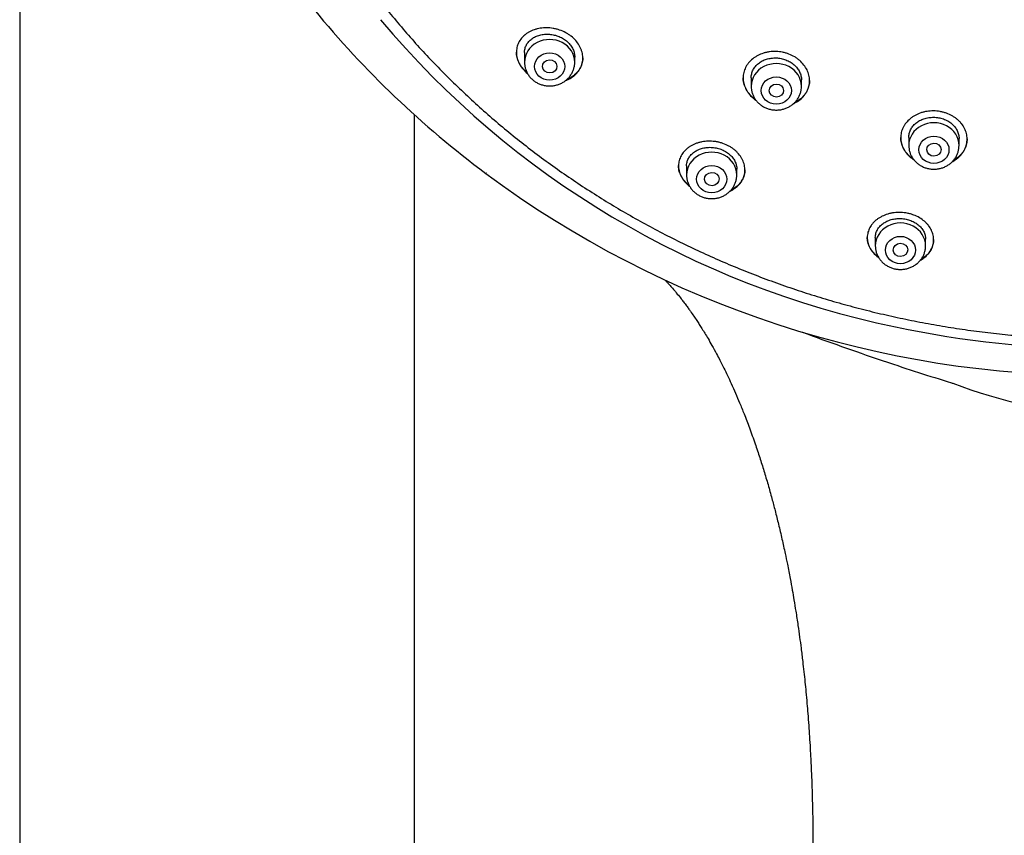
# Model space of a CAD drawing. Units: millimetres. Extents: x -18 to 480, y -35 to 1019.
# Drawn here: x 106 to 161, y 762 to 808 of the extents above; entities that cross this region are included whole.
import ezdxf

# ---------------------------------------------------------------- set-up
doc = ezdxf.new("R2010")
doc.units = ezdxf.units.MM
doc.layers.add('Default', color=7, linetype='Continuous')
doc.layers.add('DV1_Default', color=7, linetype='Continuous')

# ---------------------------------------------------------------- blocks, each defined once
blk = doc.blocks.new('SE')
at = {"layer": 'DV1_Default', "color": 7}
for p, q in [((106.274, 975.211), (106.274, 676.879)), ((134.394, 805.875), (134.394, 805.332)), ((137.194, 805.332), (137.194, 805.629)), ((147.024, 804.469), (147.024, 803.99)), ((149.824, 803.99), (149.824, 804.348)), ((128.274, 676.879), (128.274, 802.397)), ((155.803, 801.141), (155.803, 800.694)), ((158.603, 800.694), (158.603, 801.082)), ((143.424, 799.558), (143.424, 799.053)), ((146.224, 799.053), (146.224, 799.383)), ((132.231, 799.139), (132.234, 799.137)), ((153.939, 795.563), (153.939, 795.105)), ((156.739, 795.105), (156.739, 795.478))]:
    blk.add_line(p, q, dxfattribs=at)
for centre, radius, start, end in [((165.123, 843.161), 54.951, 219.4183, 233.2393), ((165.294, 840.358), 50.81, 219.9891, 258.381), ((166.313, 845.076), 57.2, 233.4307, 270.3111), ((166.036, 844.108), 56.212, 233.0699, 233.0912), ((166.619, 844.626), 55.259, 257.9274, 270.0052), ((199.936, 924.325), 143.077, 249.51943, 251.38249), ((188.63, 890.227), 107.155, 251.29079, 251.42666), ((202.776, 931.909), 151.171, 251.37652, 252.84263), ((161.761, 798.959), 12.039, 252.6991, 253.047), ((168.652, 814.874), 29.336, 249.233, 266.0359)]:
    blk.add_arc(centre, radius, start, end, dxfattribs=at)
for centre in [(135.794, 805.332), (148.424, 803.99), (157.203, 800.694), (144.824, 799.053), (155.339, 795.105)]:
    blk.add_ellipse(centre, major_axis=(1.4, 0), ratio=0.906308, start_param=0, end_param=3.141598, dxfattribs=at)
for centre, major_axis, ratio in [((135.794, 805.096), (-0.84, 0), 0.906308), ((135.799, 805.101), (0.405, 0.018), 0.905952), ((148.424, 803.753), (0.84, 0), 0.906308), ((148.426, 803.756), (0.4, 0.008), 0.908172), ((157.203, 800.457), (-0.84, 0), 0.906308), ((157.204, 800.461), (0.4, 0.004), 0.909628), ((144.824, 798.816), (-0.84, 0), 0.906308), ((144.828, 798.822), (0.405, 0.016), 0.910018), ((155.339, 794.868), (0.84, 0), 0.906308), ((155.341, 794.875), (0.404, 0.01), 0.913134)]:
    blk.add_ellipse(centre, major_axis=major_axis, ratio=ratio, dxfattribs=at)
for points, knots in [([(117.272, 832.932), (117.289, 832.535), (117.329, 831.848), (117.426, 830.677), (117.556, 829.538), (117.72, 828.374), (117.917, 827.229), (118.147, 826.081), (118.41, 824.943), (118.705, 823.809), (119.033, 822.684), (119.392, 821.566), (119.784, 820.458), (120.207, 819.358), (120.662, 818.27), (121.147, 817.192), (121.664, 816.126), (122.21, 815.073), (122.787, 814.033), (123.393, 813.007), (124.029, 811.995), (124.693, 810.999), (125.386, 810.019), (126.106, 809.056), (126.854, 808.109), (127.629, 807.181), (128.43, 806.271), (129.257, 805.381), (130.109, 804.51), (130.986, 803.66), (131.887, 802.83), (132.811, 802.022), (133.758, 801.236), (134.728, 800.473), (135.719, 799.733), (136.73, 799.016), (137.762, 798.324), (138.814, 797.656), (139.884, 797.013), (140.973, 796.396), (142.078, 795.804), (143.201, 795.239), (144.339, 794.7), (145.492, 794.188), (146.659, 793.704), (147.84, 793.247), (149.034, 792.818), (150.239, 792.418), (151.456, 792.046), (152.683, 791.703), (153.919, 791.389), (155.164, 791.104), (156.416, 790.849), (157.676, 790.623), (158.941, 790.427), (160.212, 790.261), (161.487, 790.125), (162.765, 790.019), (164.047, 789.943), (165.329, 789.897), (166.613, 789.882), (167.897, 789.897), (169.18, 789.942), (170.461, 790.017), (171.739, 790.123), (173.014, 790.258), (174.285, 790.424), (175.551, 790.62), (176.81, 790.845), (178.063, 791.1), (179.308, 791.384), (180.544, 791.698), (181.771, 792.04), (182.988, 792.412), (184.194, 792.811), (185.388, 793.24), (186.569, 793.696), (187.736, 794.18), (188.89, 794.691), (190.028, 795.229), (191.151, 795.794), (192.257, 796.385), (193.345, 797.002), (194.416, 797.645), (195.468, 798.312), (196.5, 799.005), (197.512, 799.721), (198.504, 800.46), (199.473, 801.223), (200.421, 802.009), (201.346, 802.816), (202.247, 803.646), (203.124, 804.496), (203.977, 805.366), (204.804, 806.256), (205.606, 807.166), (206.381, 808.094), (207.129, 809.04), (207.85, 810.003), (208.543, 810.983), (209.208, 811.979), (209.844, 812.99), (210.451, 814.016), (211.028, 815.056), (211.575, 816.109), (212.092, 817.174), (212.578, 818.252), (213.033, 819.34), (213.457, 820.439), (213.849, 821.547), (214.21, 822.665), (214.538, 823.79), (214.833, 824.924), (215.097, 826.061), (215.327, 827.209), (215.524, 828.354), (215.689, 829.519), (215.82, 830.658), (215.918, 831.837), (215.958, 832.53), (215.976, 832.935)], [0, 0, 0, 0, 0.007889, 0.016368, 0.024847, 0.033326, 0.041805, 0.050284, 0.058763, 0.067243, 0.075722, 0.084202, 0.092682, 0.101162, 0.109642, 0.118123, 0.126604, 0.135085, 0.143566, 0.152047, 0.160529, 0.169011, 0.177493, 0.185975, 0.194457, 0.20294, 0.211423, 0.219906, 0.228389, 0.236873, 0.245356, 0.25384, 0.262324, 0.270808, 0.279293, 0.287777, 0.296262, 0.304747, 0.313231, 0.321716, 0.330202, 0.338687, 0.347172, 0.355657, 0.364143, 0.372628, 0.381114, 0.3896, 0.398085, 0.406571, 0.415057, 0.423543, 0.432029, 0.440515, 0.449001, 0.457487, 0.465973, 0.474459, 0.482945, 0.491431, 0.499917, 0.508403, 0.516889, 0.525375, 0.533861, 0.542347, 0.550834, 0.55932, 0.567805, 0.576291, 0.584777, 0.593263, 0.601749, 0.610235, 0.61872, 0.627206, 0.635692, 0.644177, 0.652663, 0.661148, 0.669633, 0.678118, 0.686603, 0.695088, 0.703573, 0.712058, 0.720542, 0.729026, 0.737511, 0.745995, 0.754479, 0.762962, 0.771446, 0.779929, 0.788412, 0.796895, 0.805378, 0.81386, 0.822343, 0.830825, 0.839307, 0.847788, 0.85627, 0.864751, 0.873232, 0.881713, 0.890193, 0.898674, 0.907154, 0.915634, 0.924114, 0.932593, 0.941073, 0.949552, 0.958031, 0.96651, 0.974989, 0.983468, 0.991947, 1, 1, 1, 1]), ([(137.197, 804.614), (137.275, 804.682), (137.343, 804.756), (137.431, 804.875), (137.458, 804.916), (137.507, 805.002), (137.529, 805.046), (137.586, 805.182), (137.613, 805.276), (137.636, 805.421), (137.641, 805.471), (137.645, 805.571), (137.644, 805.621), (137.632, 805.772), (137.612, 805.872), (137.563, 806.023), (137.544, 806.073), (137.5, 806.172), (137.475, 806.22), (137.393, 806.363), (137.327, 806.454), (137.174, 806.628), (137.088, 806.709), (136.947, 806.819), (136.899, 806.854), (136.797, 806.92), (136.744, 806.952), (136.582, 807.039), (136.469, 807.088), (136.293, 807.148), (136.233, 807.166), (136.113, 807.196), (135.993, 807.222), (135.872, 807.237), (135.751, 807.248), (135.69, 807.251), (135.508, 807.253), (135.39, 807.244), (135.218, 807.217), (135.161, 807.206), (135.049, 807.178), (134.994, 807.162), (134.836, 807.108), (134.736, 807.064), (134.597, 806.985), (134.552, 806.956), (134.466, 806.896), (134.425, 806.864), (134.31, 806.764), (134.242, 806.691), (134.154, 806.571), (134.127, 806.53), (134.079, 806.445), (134.058, 806.402), (134.001, 806.269), (133.975, 806.176), (133.944, 805.983), (133.94, 805.886), (133.952, 805.738), (133.959, 805.688), (133.98, 805.589), (133.993, 805.538), (134.041, 805.389), (134.085, 805.293), (134.167, 805.151), (134.197, 805.105), (134.263, 805.013), (134.299, 804.968), (134.403, 804.851), (134.476, 804.78), (134.557, 804.714)], [0, 0, 0, 0, 0.041892, 0.041892, 0.062838, 0.062838, 0.083784, 0.083784, 0.125676, 0.125676, 0.146622, 0.146622, 0.167568, 0.167568, 0.20946, 0.20946, 0.230406, 0.230406, 0.251352, 0.251352, 0.293244, 0.293244, 0.335136, 0.335136, 0.356082, 0.356082, 0.377028, 0.377028, 0.41892, 0.41892, 0.439866, 0.439866, 0.460812, 0.481758, 0.481758, 0.502704, 0.502704, 0.544596, 0.544596, 0.565542, 0.565542, 0.586488, 0.586488, 0.62838, 0.62838, 0.649326, 0.649326, 0.670272, 0.670272, 0.712164, 0.712164, 0.73311, 0.73311, 0.754056, 0.754056, 0.795948, 0.795948, 0.83784, 0.83784, 0.858786, 0.858786, 0.879732, 0.879732, 0.921624, 0.921624, 0.94257, 0.94257, 0.963516, 0.963516, 1, 1, 1, 1]), ([(134.394, 805.869), (134.394, 805.929), (134.4, 805.988), (134.419, 806.082), (134.428, 806.118), (134.451, 806.187), (134.464, 806.222), (134.511, 806.322), (134.55, 806.384), (134.62, 806.472), (134.645, 806.501), (134.699, 806.555), (134.728, 806.581), (134.818, 806.655), (134.884, 806.698), (134.993, 806.755), (135.031, 806.773), (135.108, 806.805), (135.147, 806.819), (135.269, 806.856), (135.354, 806.875), (135.486, 806.892), (135.531, 806.896), (135.621, 806.9), (135.712, 806.9), (135.803, 806.893), (135.895, 806.883), (135.941, 806.876), (136.079, 806.848), (136.169, 806.823), (136.299, 806.775), (136.343, 806.757), (136.427, 806.717), (136.469, 806.696), (136.589, 806.627), (136.664, 806.575), (136.768, 806.489), (136.802, 806.458), (136.865, 806.396), (136.924, 806.331), (136.975, 806.263), (137.023, 806.193), (137.045, 806.157), (137.104, 806.047), (137.134, 805.972), (137.166, 805.859), (137.175, 805.821), (137.187, 805.744), (137.191, 805.705), (137.194, 805.653), (137.194, 805.639), (137.194, 805.625)], [0, 0, 0, 0, 0.050539, 0.050539, 0.081795, 0.081795, 0.113051, 0.113051, 0.175564, 0.175564, 0.20682, 0.20682, 0.238076, 0.238076, 0.300588, 0.300588, 0.331845, 0.331845, 0.363101, 0.363101, 0.425613, 0.425613, 0.45687, 0.45687, 0.488126, 0.519382, 0.519382, 0.550638, 0.550638, 0.613151, 0.613151, 0.644407, 0.644407, 0.675663, 0.675663, 0.738175, 0.738175, 0.769432, 0.769432, 0.800688, 0.831944, 0.831944, 0.8632, 0.8632, 0.925713, 0.925713, 0.956969, 0.956969, 0.988225, 0.988225, 1, 1, 1, 1]), ([(134.535, 804.754), (134.507, 804.778), (134.481, 804.802), (134.412, 804.867), (134.371, 804.909), (134.257, 805.039), (134.192, 805.13), (134.11, 805.272), (134.085, 805.32), (134.041, 805.418), (134.023, 805.467), (133.975, 805.615), (133.956, 805.715), (133.946, 805.844), (133.944, 805.873), (133.944, 805.902)], [0, 0, 0, 0, 0.074447, 0.074447, 0.196427, 0.196427, 0.440386, 0.440386, 0.562366, 0.562366, 0.684345, 0.684345, 0.928304, 0.928304, 1, 1, 1, 1]), ([(149.739, 803.244), (149.825, 803.312), (149.9, 803.386), (149.999, 803.507), (150.029, 803.549), (150.086, 803.635), (150.112, 803.68), (150.18, 803.816), (150.215, 803.911), (150.25, 804.056), (150.259, 804.106), (150.271, 804.206), (150.274, 804.257), (150.274, 804.408), (150.262, 804.508), (150.227, 804.658), (150.213, 804.709), (150.177, 804.808), (150.157, 804.856), (150.088, 804.999), (150.031, 805.091), (149.895, 805.267), (149.817, 805.349), (149.689, 805.462), (149.643, 805.498), (149.549, 805.567), (149.499, 805.6), (149.346, 805.691), (149.238, 805.743), (149.069, 805.808), (149.011, 805.827), (148.893, 805.862), (148.834, 805.876), (148.655, 805.912), (148.534, 805.926), (148.35, 805.933), (148.289, 805.932), (148.168, 805.926), (148.049, 805.916), (147.932, 805.895), (147.816, 805.869), (147.758, 805.854), (147.591, 805.802), (147.486, 805.758), (147.336, 805.679), (147.288, 805.651), (147.195, 805.59), (147.15, 805.558), (147.024, 805.456), (146.949, 805.382), (146.849, 805.26), (146.818, 805.218), (146.761, 805.132), (146.736, 805.088), (146.668, 804.952), (146.633, 804.858), (146.586, 804.662), (146.574, 804.562), (146.574, 804.413), (146.577, 804.362), (146.588, 804.261), (146.597, 804.211), (146.632, 804.06), (146.667, 803.963), (146.736, 803.82), (146.762, 803.773), (146.82, 803.68), (146.851, 803.635), (146.952, 803.505), (147.029, 803.423), (147.159, 803.31), (147.205, 803.273), (147.266, 803.229), (147.279, 803.219), (147.293, 803.21)], [0, 0, 0, 0, 0.040576, 0.040576, 0.060864, 0.060864, 0.081153, 0.081153, 0.121729, 0.121729, 0.142017, 0.142017, 0.162305, 0.162305, 0.202882, 0.202882, 0.22317, 0.22317, 0.243458, 0.243458, 0.284034, 0.284034, 0.32461, 0.32461, 0.344899, 0.344899, 0.365187, 0.365187, 0.405763, 0.405763, 0.426051, 0.426051, 0.446339, 0.446339, 0.486916, 0.486916, 0.507204, 0.507204, 0.527492, 0.54778, 0.54778, 0.568068, 0.568068, 0.608645, 0.608645, 0.628933, 0.628933, 0.649221, 0.649221, 0.689797, 0.689797, 0.710085, 0.710085, 0.730374, 0.730374, 0.77095, 0.77095, 0.811526, 0.811526, 0.831814, 0.831814, 0.852103, 0.852103, 0.892679, 0.892679, 0.912967, 0.912967, 0.933255, 0.933255, 0.973831, 0.973831, 0.99412, 0.99412, 1, 1, 1, 1]), ([(134.394, 805.332), (134.394, 805.265), (134.403, 805.152), (134.444, 804.962), (134.513, 804.788), (134.609, 804.62), (134.728, 804.468), (134.87, 804.333), (135.03, 804.219), (135.207, 804.128), (135.396, 804.061), (135.593, 804.02), (135.794, 804.007), (135.995, 804.02), (136.192, 804.061), (136.381, 804.128), (136.558, 804.219), (136.719, 804.334), (136.861, 804.469), (136.98, 804.621), (137.076, 804.79), (137.144, 804.965), (137.185, 805.153), (137.194, 805.266), (137.194, 805.332)], [0, 0, 0, 0, 0.043416, 0.088242, 0.133206, 0.178365, 0.223751, 0.269371, 0.315209, 0.361231, 0.407394, 0.453652, 0.499964, 0.546286, 0.592577, 0.638793, 0.684885, 0.730809, 0.776522, 0.822, 0.867242, 0.912272, 0.95714, 1, 1, 1, 1]), ([(137.644, 805.579), (137.644, 805.515), (137.638, 805.452), (137.62, 805.34), (137.609, 805.292), (137.581, 805.197), (137.548, 805.106), (137.504, 805.018), (137.455, 804.933), (137.427, 804.891), (137.338, 804.771), (137.268, 804.697), (137.19, 804.63)], [0, 0, 0, 0, 0.1766374, 0.1766374, 0.3138645, 0.3138645, 0.4510916, 0.5883187, 0.5883187, 0.7255458, 0.7255458, 1, 1, 1, 1]), ([(147.024, 804.462), (147.024, 804.462), (147.024, 804.463), (147.024, 804.54), (147.033, 804.615), (147.06, 804.725), (147.071, 804.761), (147.097, 804.833), (147.112, 804.868), (147.164, 804.971), (147.207, 805.036), (147.282, 805.128), (147.309, 805.158), (147.367, 805.214), (147.397, 805.241), (147.493, 805.318), (147.562, 805.364), (147.676, 805.423), (147.715, 805.442), (147.795, 805.475), (147.877, 805.505), (147.963, 805.528), (148.05, 805.547), (148.095, 805.555), (148.231, 805.573), (148.322, 805.577), (148.459, 805.572), (148.505, 805.569), (148.597, 805.558), (148.644, 805.551), (148.78, 805.523), (148.868, 805.498), (148.996, 805.449), (149.038, 805.431), (149.121, 805.391), (149.16, 805.37), (149.275, 805.301), (149.347, 805.249), (149.446, 805.163), (149.477, 805.133), (149.535, 805.071), (149.59, 805.007), (149.637, 804.939), (149.681, 804.869), (149.701, 804.833), (149.753, 804.724), (149.78, 804.65), (149.806, 804.537), (149.813, 804.498), (149.822, 804.422), (149.824, 804.384), (149.824, 804.346)], [0, 0, 0, 0, 0.000405, 0.000405, 0.062901, 0.062901, 0.094149, 0.094149, 0.125397, 0.125397, 0.187894, 0.187894, 0.219142, 0.219142, 0.25039, 0.25039, 0.312886, 0.312886, 0.344134, 0.344134, 0.375383, 0.406631, 0.406631, 0.437879, 0.437879, 0.500375, 0.500375, 0.531623, 0.531623, 0.562872, 0.562872, 0.625368, 0.625368, 0.656616, 0.656616, 0.687864, 0.687864, 0.750361, 0.750361, 0.781609, 0.781609, 0.812857, 0.844105, 0.844105, 0.875353, 0.875353, 0.93785, 0.93785, 0.969098, 0.969098, 1, 1, 1, 1]), ([(136.7, 804.325), (136.732, 804.336), (136.763, 804.349), (136.843, 804.384), (136.892, 804.408), (137.033, 804.486), (137.119, 804.546), (137.197, 804.614)], [0, 0, 0, 0, 0.1693547, 0.1693547, 0.4462364, 0.4462364, 1, 1, 1, 1]), ([(137.19, 804.63), (137.111, 804.563), (137.025, 804.503), (136.885, 804.427), (136.837, 804.403), (136.774, 804.376), (136.762, 804.371), (136.749, 804.366)], [0, 0, 0, 0, 0.615278, 0.615278, 0.922917, 0.922917, 1, 1, 1, 1]), ([(147.26, 803.255), (147.212, 803.289), (147.166, 803.325), (147.079, 803.401), (147.038, 803.44), (146.96, 803.522), (146.923, 803.565), (146.821, 803.695), (146.764, 803.786), (146.693, 803.93), (146.672, 803.979), (146.637, 804.077), (146.607, 804.176), (146.589, 804.276), (146.577, 804.375), (146.574, 804.424), (146.574, 804.473)], [0, 0, 0, 0, 0.112981, 0.112981, 0.224235, 0.224235, 0.335488, 0.335488, 0.557995, 0.557995, 0.669248, 0.669248, 0.780501, 0.891754, 0.891754, 1, 1, 1, 1]), ([(150.274, 804.317), (150.273, 804.223), (150.262, 804.129), (150.229, 803.987), (150.214, 803.939), (150.18, 803.844), (150.14, 803.751), (150.09, 803.663), (150.034, 803.576), (150.003, 803.534), (149.904, 803.412), (149.828, 803.337), (149.743, 803.268)], [0, 0, 0, 0, 0.2393805, 0.2393805, 0.3661504, 0.3661504, 0.4929203, 0.6196903, 0.6196903, 0.7464602, 0.7464602, 1, 1, 1, 1]), ([(147.024, 803.99), (147.024, 803.923), (147.033, 803.809), (147.074, 803.62), (147.143, 803.445), (147.239, 803.277), (147.358, 803.126), (147.5, 802.991), (147.66, 802.877), (147.837, 802.785), (148.025, 802.718), (148.223, 802.677), (148.424, 802.664), (148.625, 802.677), (148.822, 802.718), (149.011, 802.785), (149.188, 802.877), (149.349, 802.991), (149.491, 803.127), (149.61, 803.278), (149.705, 803.447), (149.774, 803.622), (149.815, 803.81), (149.824, 803.924), (149.824, 803.99)], [0, 0, 0, 0, 0.043416, 0.088242, 0.133206, 0.178365, 0.223751, 0.269371, 0.315209, 0.361231, 0.407394, 0.453652, 0.499964, 0.546286, 0.592577, 0.638793, 0.684885, 0.730809, 0.776522, 0.822, 0.867242, 0.912272, 0.95714, 1, 1, 1, 1]), ([(149.377, 803.021), (149.405, 803.034), (149.433, 803.048), (149.561, 803.115), (149.654, 803.175), (149.739, 803.244)], [0, 0, 0, 0, 0.215475, 0.215475, 1, 1, 1, 1]), ([(149.743, 803.268), (149.658, 803.2), (149.566, 803.139), (149.453, 803.08), (149.439, 803.073), (149.425, 803.066)], [0, 0, 0, 0, 0.877647, 0.877647, 1, 1, 1, 1]), ([(158.528, 799.993), (158.613, 800.063), (158.687, 800.139), (158.785, 800.261), (158.816, 800.303), (158.871, 800.39), (158.897, 800.435), (158.964, 800.572), (158.998, 800.666), (159.031, 800.811), (159.04, 800.86), (159.051, 800.959), (159.053, 801.009), (159.052, 801.158), (159.04, 801.257), (159.004, 801.404), (158.989, 801.453), (158.953, 801.55), (158.932, 801.597), (158.863, 801.736), (158.806, 801.826), (158.703, 801.954), (158.667, 801.995), (158.589, 802.074), (158.508, 802.15), (158.417, 802.219), (158.323, 802.285), (158.273, 802.316), (158.12, 802.403), (158.012, 802.452), (157.843, 802.513), (157.785, 802.531), (157.666, 802.562), (157.607, 802.575), (157.427, 802.607), (157.306, 802.618), (157.122, 802.621), (157.06, 802.619), (156.939, 802.61), (156.819, 802.597), (156.702, 802.574), (156.586, 802.546), (156.528, 802.529), (156.36, 802.473), (156.255, 802.426), (156.106, 802.345), (156.057, 802.315), (155.964, 802.252), (155.92, 802.219), (155.794, 802.115), (155.719, 802.039), (155.62, 801.916), (155.59, 801.873), (155.534, 801.786), (155.509, 801.741), (155.442, 801.605), (155.408, 801.511), (155.363, 801.315), (155.352, 801.217), (155.353, 801.069), (155.357, 801.02), (155.369, 800.92), (155.378, 800.87), (155.414, 800.723), (155.45, 800.628), (155.519, 800.489), (155.545, 800.443), (155.603, 800.353), (155.635, 800.31), (155.736, 800.183), (155.813, 800.105), (155.943, 799.996), (155.989, 799.961), (156.054, 799.916), (156.072, 799.904), (156.09, 799.892)], [0, 0, 0, 0, 0.040507, 0.040507, 0.060761, 0.060761, 0.081014, 0.081014, 0.121522, 0.121522, 0.141775, 0.141775, 0.162029, 0.162029, 0.202536, 0.202536, 0.22279, 0.22279, 0.243043, 0.243043, 0.283551, 0.283551, 0.303804, 0.303804, 0.324058, 0.344312, 0.344312, 0.364565, 0.364565, 0.405072, 0.405072, 0.425326, 0.425326, 0.44558, 0.44558, 0.486087, 0.486087, 0.50634, 0.50634, 0.526594, 0.546848, 0.546848, 0.567101, 0.567101, 0.607609, 0.607609, 0.627862, 0.627862, 0.648116, 0.648116, 0.688623, 0.688623, 0.708877, 0.708877, 0.72913, 0.72913, 0.769638, 0.769638, 0.810145, 0.810145, 0.830398, 0.830398, 0.850652, 0.850652, 0.891159, 0.891159, 0.911413, 0.911413, 0.931667, 0.931667, 0.972174, 0.972174, 0.992427, 0.992427, 1, 1, 1, 1]), ([(155.803, 801.138), (155.803, 801.211), (155.811, 801.283), (155.836, 801.39), (155.847, 801.427), (155.872, 801.499), (155.888, 801.534), (155.938, 801.637), (155.98, 801.703), (156.055, 801.796), (156.081, 801.826), (156.139, 801.884), (156.169, 801.912), (156.264, 801.99), (156.334, 802.037), (156.447, 802.1), (156.487, 802.119), (156.567, 802.154), (156.649, 802.186), (156.735, 802.21), (156.822, 802.231), (156.867, 802.24), (157.003, 802.261), (157.095, 802.268), (157.233, 802.266), (157.279, 802.264), (157.371, 802.255), (157.418, 802.249), (157.554, 802.225), (157.642, 802.201), (157.771, 802.156), (157.813, 802.138), (157.896, 802.101), (157.935, 802.081), (158.05, 802.015), (158.122, 801.966), (158.254, 801.855), (158.312, 801.795), (158.389, 801.699), (158.413, 801.666), (158.457, 801.598), (158.477, 801.563), (158.53, 801.458), (158.556, 801.385), (158.584, 801.274), (158.591, 801.236), (158.6, 801.16), (158.603, 801.123), (158.603, 801.083), (158.603, 801.081), (158.603, 801.078)], [0, 0, 0, 0, 0.060601, 0.060601, 0.091849, 0.091849, 0.123096, 0.123096, 0.185591, 0.185591, 0.216838, 0.216838, 0.248086, 0.248086, 0.310581, 0.310581, 0.341828, 0.341828, 0.373075, 0.404323, 0.404323, 0.43557, 0.43557, 0.498065, 0.498065, 0.529312, 0.529312, 0.56056, 0.56056, 0.623055, 0.623055, 0.654302, 0.654302, 0.685549, 0.685549, 0.748044, 0.748044, 0.810539, 0.810539, 0.841786, 0.841786, 0.873034, 0.873034, 0.935529, 0.935529, 0.966776, 0.966776, 0.998023, 0.998023, 1, 1, 1, 1]), ([(146.25, 798.414), (146.326, 798.483), (146.392, 798.558), (146.477, 798.677), (146.503, 798.718), (146.549, 798.802), (146.57, 798.846), (146.624, 798.98), (146.649, 799.072), (146.669, 799.213), (146.673, 799.261), (146.675, 799.358), (146.673, 799.407), (146.658, 799.552), (146.636, 799.649), (146.587, 799.793), (146.567, 799.841), (146.522, 799.935), (146.497, 799.982), (146.413, 800.117), (146.347, 800.204), (146.231, 800.328), (146.19, 800.368), (146.104, 800.444), (146.013, 800.516), (145.915, 800.582), (145.813, 800.644), (145.76, 800.673), (145.596, 800.754), (145.482, 800.799), (145.306, 800.853), (145.245, 800.868), (145.124, 800.895), (145.063, 800.905), (144.88, 800.93), (144.758, 800.937), (144.574, 800.932), (144.513, 800.928), (144.394, 800.915), (144.277, 800.898), (144.164, 800.872), (144.052, 800.84), (143.997, 800.822), (143.838, 800.763), (143.739, 800.715), (143.601, 800.632), (143.557, 800.602), (143.472, 800.539), (143.432, 800.506), (143.319, 800.403), (143.253, 800.328), (143.168, 800.208), (143.142, 800.166), (143.096, 800.082), (143.076, 800.039), (143.023, 799.907), (142.998, 799.816), (142.979, 799.675), (142.975, 799.627), (142.973, 799.533), (142.978, 799.438), (142.993, 799.342), (143.009, 799.271), (143.016, 799.247), (143.029, 799.199), (143.037, 799.175), (143.079, 799.057), (143.123, 798.964), (143.206, 798.831), (143.237, 798.787), (143.287, 798.722), (143.305, 798.701), (143.341, 798.659), (143.359, 798.638), (143.443, 798.549), (143.514, 798.485), (143.591, 798.425)], [0, 0, 0, 0, 0.04194, 0.04194, 0.06291, 0.06291, 0.083879, 0.083879, 0.125819, 0.125819, 0.146789, 0.146789, 0.167759, 0.167759, 0.209698, 0.209698, 0.230668, 0.230668, 0.251638, 0.251638, 0.293578, 0.293578, 0.314548, 0.314548, 0.335517, 0.356487, 0.356487, 0.377457, 0.377457, 0.419397, 0.419397, 0.440367, 0.440367, 0.461336, 0.461336, 0.503276, 0.503276, 0.524246, 0.524246, 0.545216, 0.566186, 0.566186, 0.587155, 0.587155, 0.629095, 0.629095, 0.650065, 0.650065, 0.671035, 0.671035, 0.712974, 0.712974, 0.733944, 0.733944, 0.754914, 0.754914, 0.796854, 0.796854, 0.817824, 0.817824, 0.838794, 0.859763, 0.859763, 0.870248, 0.870248, 0.880733, 0.880733, 0.922673, 0.922673, 0.943643, 0.943643, 0.954128, 0.954128, 0.964613, 0.964613, 1, 1, 1, 1]), ([(156.056, 799.936), (156.003, 799.971), (155.953, 800.009), (155.863, 800.084), (155.821, 800.122), (155.743, 800.202), (155.706, 800.242), (155.604, 800.369), (155.547, 800.457), (155.476, 800.597), (155.455, 800.645), (155.419, 800.741), (155.389, 800.837), (155.37, 800.935), (155.357, 801.034), (155.354, 801.084), (155.353, 801.137), (155.353, 801.139), (155.353, 801.142)], [0, 0, 0, 0, 0.120223, 0.120223, 0.229532, 0.229532, 0.338841, 0.338841, 0.557458, 0.557458, 0.666767, 0.666767, 0.776076, 0.885385, 0.885385, 0.994694, 0.994694, 1, 1, 1, 1]), ([(159.053, 801.06), (159.052, 800.969), (159.042, 800.879), (159.01, 800.741), (158.996, 800.693), (158.963, 800.599), (158.924, 800.506), (158.875, 800.417), (158.82, 800.33), (158.789, 800.288), (158.691, 800.164), (158.616, 800.087), (158.531, 800.017)], [0, 0, 0, 0, 0.2333115, 0.2333115, 0.3610929, 0.3610929, 0.4888743, 0.6166558, 0.6166558, 0.7444372, 0.7444372, 1, 1, 1, 1]), ([(143.424, 799.552), (143.424, 799.604), (143.429, 799.656), (143.444, 799.742), (143.452, 799.777), (143.474, 799.846), (143.486, 799.88), (143.531, 799.979), (143.568, 800.041), (143.635, 800.13), (143.66, 800.159), (143.713, 800.215), (143.74, 800.241), (143.829, 800.317), (143.894, 800.362), (144.002, 800.423), (144.039, 800.442), (144.116, 800.476), (144.156, 800.491), (144.277, 800.533), (144.362, 800.554), (144.496, 800.576), (144.541, 800.582), (144.631, 800.589), (144.722, 800.593), (144.815, 800.589), (144.907, 800.582), (144.954, 800.576), (145.093, 800.554), (145.184, 800.532), (145.316, 800.488), (145.36, 800.472), (145.446, 800.435), (145.487, 800.415), (145.608, 800.352), (145.684, 800.303), (145.789, 800.222), (145.823, 800.193), (145.886, 800.134), (145.945, 800.073), (145.997, 800.008), (146.045, 799.942), (146.068, 799.907), (146.127, 799.803), (146.158, 799.731), (146.192, 799.622), (146.201, 799.585), (146.215, 799.511), (146.22, 799.475), (146.223, 799.418), (146.224, 799.399), (146.224, 799.38)], [0, 0, 0, 0, 0.045451, 0.045451, 0.076712, 0.076712, 0.107974, 0.107974, 0.170496, 0.170496, 0.201757, 0.201757, 0.233018, 0.233018, 0.295541, 0.295541, 0.326802, 0.326802, 0.358063, 0.358063, 0.420586, 0.420586, 0.451847, 0.451847, 0.483108, 0.514369, 0.514369, 0.54563, 0.54563, 0.608153, 0.608153, 0.639414, 0.639414, 0.670675, 0.670675, 0.733198, 0.733198, 0.764459, 0.764459, 0.79572, 0.826981, 0.826981, 0.858242, 0.858242, 0.920765, 0.920765, 0.952026, 0.952026, 0.983287, 0.983287, 1, 1, 1, 1]), ([(155.803, 800.694), (155.803, 800.627), (155.812, 800.513), (155.853, 800.324), (155.922, 800.15), (156.017, 799.981), (156.137, 799.83), (156.279, 799.695), (156.439, 799.581), (156.616, 799.489), (156.804, 799.422), (157.002, 799.382), (157.203, 799.368), (157.404, 799.382), (157.601, 799.422), (157.79, 799.489), (157.967, 799.581), (158.128, 799.695), (158.27, 799.831), (158.389, 799.983), (158.484, 800.151), (158.553, 800.326), (158.594, 800.515), (158.603, 800.628), (158.603, 800.694)], [0, 0, 0, 0, 0.043416, 0.088242, 0.133206, 0.178365, 0.223751, 0.269371, 0.315209, 0.361231, 0.407394, 0.453652, 0.499964, 0.546286, 0.592577, 0.638793, 0.684885, 0.730809, 0.776522, 0.822, 0.867242, 0.912272, 0.95714, 1, 1, 1, 1]), ([(158.229, 799.794), (158.236, 799.798), (158.243, 799.802), (158.35, 799.86), (158.443, 799.923), (158.528, 799.993)], [0, 0, 0, 0, 0.063952, 0.063952, 1, 1, 1, 1]), ([(143.57, 798.464), (143.545, 798.484), (143.52, 798.505), (143.474, 798.545), (143.453, 798.565), (143.413, 798.605), (143.393, 798.625), (143.297, 798.726), (143.232, 798.812), (143.148, 798.947), (143.123, 798.993), (143.079, 799.086), (143.04, 799.179), (143.013, 799.274), (142.992, 799.37), (142.985, 799.418), (142.976, 799.502), (142.974, 799.539), (142.974, 799.575)], [0, 0, 0, 0, 0.067165, 0.067165, 0.127278, 0.127278, 0.18739, 0.18739, 0.427838, 0.427838, 0.548062, 0.548062, 0.668287, 0.788511, 0.788511, 0.908735, 0.908735, 1, 1, 1, 1]), ([(146.674, 799.34), (146.673, 799.287), (146.669, 799.234), (146.654, 799.135), (146.644, 799.087), (146.619, 798.995), (146.588, 798.905), (146.547, 798.819), (146.5, 798.735), (146.473, 798.693), (146.387, 798.573), (146.319, 798.498), (146.243, 798.43)], [0, 0, 0, 0, 0.1548195, 0.1548195, 0.295683, 0.295683, 0.4365464, 0.5774098, 0.5774098, 0.7182732, 0.7182732, 1, 1, 1, 1]), ([(143.424, 799.053), (143.424, 798.986), (143.433, 798.872), (143.474, 798.683), (143.543, 798.508), (143.639, 798.34), (143.758, 798.189), (143.9, 798.054), (144.06, 797.94), (144.237, 797.848), (144.425, 797.781), (144.623, 797.74), (144.824, 797.727), (145.025, 797.74), (145.222, 797.781), (145.411, 797.848), (145.588, 797.94), (145.749, 798.054), (145.891, 798.19), (146.01, 798.341), (146.105, 798.51), (146.174, 798.685), (146.215, 798.874), (146.224, 798.987), (146.224, 799.053)], [0, 0, 0, 0, 0.043416, 0.088242, 0.133206, 0.178365, 0.223751, 0.269371, 0.315209, 0.361231, 0.407394, 0.453652, 0.499964, 0.546286, 0.592577, 0.638793, 0.684885, 0.730809, 0.776522, 0.822, 0.867242, 0.912272, 0.95714, 1, 1, 1, 1]), ([(145.848, 798.151), (145.849, 798.152), (145.851, 798.152), (145.901, 798.176), (145.95, 798.202), (146.089, 798.284), (146.173, 798.345), (146.25, 798.414)], [0, 0, 0, 0, 0.0084765, 0.0084765, 0.3389843, 0.3389843, 1, 1, 1, 1]), ([(146.243, 798.43), (146.166, 798.362), (146.081, 798.301), (145.956, 798.228), (145.922, 798.209), (145.887, 798.192)], [0, 0, 0, 0, 0.734482, 0.734482, 1, 1, 1, 1]), ([(156.642, 794.423), (156.727, 794.487), (156.803, 794.556), (156.903, 794.668), (156.934, 794.707), (156.991, 794.787), (157.017, 794.828), (157.087, 794.955), (157.123, 795.043), (157.16, 795.178), (157.17, 795.224), (157.184, 795.317), (157.188, 795.364), (157.191, 795.505), (157.182, 795.599), (157.151, 795.74), (157.138, 795.787), (157.105, 795.88), (157.086, 795.926), (157.021, 796.061), (156.967, 796.148), (156.869, 796.274), (156.834, 796.315), (156.759, 796.393), (156.719, 796.431), (156.593, 796.54), (156.5, 796.606), (156.296, 796.726), (156.188, 796.776), (156.019, 796.84), (155.961, 796.859), (155.873, 796.884), (155.843, 796.892), (155.782, 796.906), (155.752, 796.913), (155.601, 796.943), (155.479, 796.957), (155.294, 796.964), (155.231, 796.964), (155.108, 796.958), (154.987, 796.948), (154.868, 796.928), (154.751, 796.904), (154.693, 796.889), (154.522, 796.839), (154.416, 796.796), (154.265, 796.721), (154.216, 796.694), (154.122, 796.636), (154.077, 796.606), (153.949, 796.509), (153.873, 796.438), (153.773, 796.324), (153.742, 796.284), (153.685, 796.203), (153.659, 796.162), (153.59, 796.035), (153.554, 795.947), (153.517, 795.81), (153.508, 795.764), (153.494, 795.672), (153.487, 795.58), (153.491, 795.487), (153.5, 795.394), (153.508, 795.346), (153.54, 795.207), (153.572, 795.116), (153.637, 794.983), (153.661, 794.94), (153.716, 794.853), (153.746, 794.811), (153.843, 794.688), (153.918, 794.611), (154.042, 794.506), (154.084, 794.473), (154.129, 794.441)], [0, 0, 0, 0, 0.040856, 0.040856, 0.061284, 0.061284, 0.081712, 0.081712, 0.122569, 0.122569, 0.142997, 0.142997, 0.163425, 0.163425, 0.204281, 0.204281, 0.224709, 0.224709, 0.245137, 0.245137, 0.285993, 0.285993, 0.306421, 0.306421, 0.326849, 0.326849, 0.367706, 0.367706, 0.408562, 0.408562, 0.42899, 0.42899, 0.439204, 0.439204, 0.449418, 0.449418, 0.490274, 0.490274, 0.510702, 0.510702, 0.53113, 0.551558, 0.551558, 0.571986, 0.571986, 0.612843, 0.612843, 0.633271, 0.633271, 0.653699, 0.653699, 0.694555, 0.694555, 0.714983, 0.714983, 0.735411, 0.735411, 0.776267, 0.776267, 0.796695, 0.796695, 0.817123, 0.837551, 0.837551, 0.85798, 0.85798, 0.898836, 0.898836, 0.919264, 0.919264, 0.939692, 0.939692, 0.980548, 0.980548, 1, 1, 1, 1]), ([(153.939, 795.562), (153.939, 795.609), (153.943, 795.655), (153.957, 795.736), (153.964, 795.771), (153.985, 795.84), (153.997, 795.874), (154.039, 795.973), (154.075, 796.036), (154.142, 796.127), (154.166, 796.157), (154.218, 796.214), (154.245, 796.241), (154.333, 796.32), (154.398, 796.368), (154.506, 796.432), (154.544, 796.452), (154.621, 796.489), (154.7, 796.523), (154.783, 796.55), (154.869, 796.574), (154.913, 796.585), (155.048, 796.611), (155.139, 796.621), (155.278, 796.625), (155.324, 796.625), (155.418, 796.621), (155.465, 796.616), (155.604, 796.598), (155.695, 796.579), (155.828, 796.54), (155.872, 796.525), (155.958, 796.492), (156.041, 796.455), (156.119, 796.413), (156.194, 796.368), (156.231, 796.343), (156.336, 796.266), (156.399, 796.211), (156.482, 796.121), (156.508, 796.09), (156.557, 796.026), (156.579, 795.993), (156.639, 795.894), (156.67, 795.826), (156.705, 795.72), (156.715, 795.684), (156.729, 795.613), (156.734, 795.577), (156.739, 795.519), (156.739, 795.496), (156.739, 795.473)], [0, 0, 0, 0, 0.041667, 0.041667, 0.072935, 0.072935, 0.104202, 0.104202, 0.166736, 0.166736, 0.198003, 0.198003, 0.229271, 0.229271, 0.291805, 0.291805, 0.323072, 0.323072, 0.354339, 0.385607, 0.385607, 0.416874, 0.416874, 0.479408, 0.479408, 0.510675, 0.510675, 0.541943, 0.541943, 0.604477, 0.604477, 0.635744, 0.635744, 0.667012, 0.698279, 0.698279, 0.729546, 0.729546, 0.79208, 0.79208, 0.823348, 0.823348, 0.854615, 0.854615, 0.917149, 0.917149, 0.948416, 0.948416, 0.979684, 0.979684, 1, 1, 1, 1]), ([(154.106, 794.48), (154.074, 794.503), (154.044, 794.527), (153.972, 794.587), (153.931, 794.624), (153.818, 794.739), (153.752, 794.82), (153.668, 794.949), (153.643, 794.993), (153.599, 795.082), (153.56, 795.171), (153.532, 795.263), (153.51, 795.356), (153.502, 795.403), (153.492, 795.49), (153.49, 795.53), (153.489, 795.57)], [0, 0, 0, 0, 0.080094, 0.080094, 0.197071, 0.197071, 0.431026, 0.431026, 0.548003, 0.548003, 0.66498, 0.781958, 0.781958, 0.898935, 0.898935, 1, 1, 1, 1]), ([(157.189, 795.452), (157.189, 795.403), (157.186, 795.354), (157.166, 795.212), (157.142, 795.121), (157.09, 794.989), (157.07, 794.946), (157.024, 794.862), (156.998, 794.82), (156.914, 794.699), (156.847, 794.623), (156.771, 794.553)], [0, 0, 0, 0, 0.148304, 0.148304, 0.432202, 0.432202, 0.574152, 0.574152, 0.716101, 0.716101, 1, 1, 1, 1]), ([(153.939, 795.105), (153.939, 795.038), (153.949, 794.925), (153.99, 794.735), (154.059, 794.561), (154.154, 794.393), (154.274, 794.241), (154.415, 794.106), (154.576, 793.992), (154.752, 793.9), (154.941, 793.834), (155.138, 793.793), (155.339, 793.779), (155.541, 793.793), (155.738, 793.834), (155.927, 793.9), (156.104, 793.992), (156.264, 794.107), (156.406, 794.242), (156.526, 794.394), (156.621, 794.562), (156.69, 794.737), (156.731, 794.926), (156.739, 795.039), (156.739, 795.105)], [0, 0, 0, 0, 0.043416, 0.088242, 0.133206, 0.178365, 0.223751, 0.269371, 0.315209, 0.361231, 0.407394, 0.453652, 0.499964, 0.546286, 0.592577, 0.638793, 0.684885, 0.730809, 0.776522, 0.822, 0.867242, 0.912272, 0.95714, 1, 1, 1, 1]), ([(156.771, 794.553), (156.695, 794.482), (156.611, 794.419), (156.506, 794.355), (156.494, 794.347), (156.481, 794.34)], [0, 0, 0, 0, 0.880378, 0.880378, 1, 1, 1, 1]), ([(142.248, 793.171), (142.263, 793.155), (142.315, 793.1), (142.415, 792.991), (142.531, 792.861), (142.679, 792.691), (142.859, 792.479), (143.051, 792.242), (143.228, 792.014), (143.373, 791.823), (143.514, 791.631), (143.664, 791.422), (143.82, 791.196), (143.985, 790.951), (144.135, 790.721), (144.285, 790.484), (144.447, 790.221), (144.634, 789.908), (144.853, 789.526), (145.073, 789.124), (145.296, 788.7), (145.499, 788.298), (145.709, 787.864), (146.006, 787.225), (146.315, 786.514), (146.65, 785.687), (146.939, 784.929), (147.231, 784.113), (147.498, 783.313), (147.737, 782.553), (147.963, 781.794), (148.17, 781.053), (148.364, 780.317), (148.552, 779.565), (148.739, 778.766), (148.902, 778.023), (149.053, 777.288), (149.185, 776.609), (149.306, 775.945), (149.411, 775.34), (149.518, 774.686), (149.623, 773.991), (149.72, 773.307), (149.809, 772.636), (149.887, 771.995), (149.959, 771.362), (150.019, 770.799), (150.077, 770.209), (150.13, 769.625), (150.182, 768.997), (150.228, 768.384), (150.272, 767.737), (150.309, 767.122), (150.34, 766.543), (150.368, 765.952), (150.395, 765.295), (150.42, 764.568), (150.44, 763.824), (150.453, 763.136), (150.462, 762.481), (150.467, 761.875), (150.469, 761.321), (150.469, 760.745), (150.466, 760.158), (150.459, 759.492), (150.45, 758.88), (150.439, 758.272), (150.425, 757.633), (150.408, 756.99), (150.389, 756.33), (150.367, 755.672), (150.338, 754.869), (150.297, 753.86), (150.248, 752.76), (150.148, 750.68), (150.03, 748.55), (149.903, 746.344), (149.826, 745.03), (149.758, 743.879), (149.697, 742.83), (149.644, 741.903), (149.589, 740.932), (149.529, 739.854), (149.441, 738.23), (149.336, 736.133), (149.221, 733.546), (149.134, 731.193), (149.079, 729.33), (149.039, 727.705), (149, 725.661), (148.975, 723.077), (148.979, 720.862), (148.995, 719.223), (149.011, 718.114), (149.041, 716.578), (149.104, 714.239), (149.216, 711.477), (149.377, 708.52), (149.587, 705.373), (149.854, 702.182), (150.139, 699.331), (150.34, 697.518), (150.512, 696.064), (150.679, 694.717), (150.854, 693.392), (151.013, 692.234), (151.162, 691.195), (151.298, 690.277), (151.503, 688.933), (151.684, 687.803), (151.895, 686.532), (152.034, 685.722), (152.219, 684.664), (152.37, 683.828), (152.53, 682.967), (152.607, 682.557), (152.661, 682.272)], [0, 0, 0, 0, 0.0010096, 0.003424, 0.0064764, 0.0084351, 0.0127015, 0.0174574, 0.0201077, 0.0233102, 0.0261373, 0.0284957, 0.0322131, 0.0354756, 0.0383268, 0.0412014, 0.0445067, 0.0481414, 0.0526528, 0.0580232, 0.0620818, 0.0669195, 0.0713557, 0.0761443, 0.0872965, 0.0934437, 0.1012359, 0.109939, 0.1174094, 0.1243976, 0.1317095, 0.1389796, 0.1452393, 0.152285, 0.1598825, 0.1673033, 0.1726859, 0.1799868, 0.1858118, 0.1906909, 0.1963857, 0.2034728, 0.2094079, 0.2147772, 0.221456, 0.2265734, 0.2316743, 0.2364778, 0.2423025, 0.2472146, 0.2531798, 0.2585674, 0.2644024, 0.2694749, 0.2738796, 0.280042, 0.2868477, 0.2930882, 0.2996726, 0.3050063, 0.3103459, 0.315638, 0.3195792, 0.325521, 0.3310767, 0.3370956, 0.3415797, 0.347064, 0.3538735, 0.3584487, 0.3643669, 0.3711406, 0.3794933, 0.3907882, 0.3999433, 0.4338997, 0.4464227, 0.4574731, 0.4681216, 0.476411, 0.484764, 0.4922317, 0.5016794, 0.5127749, 0.5343963, 0.5560991, 0.5798094, 0.595305, 0.6043024, 0.6218339, 0.6481415, 0.6710182, 0.6790248, 0.6904433, 0.6996463, 0.7186693, 0.7507938, 0.7709391, 0.795037, 0.8321515, 0.8535175, 0.8689317, 0.8791989, 0.8912916, 0.9039801, 0.9136786, 0.92147, 0.9310596, 0.9376664, 0.9565577, 0.9606463, 0.9708995, 0.9778954, 0.9882309, 0.9931754, 1, 1, 1, 1])]:
    blk.add_open_spline(points, degree=3, knots=knots, dxfattribs=at)
for points in [[(158.531, 800.017), (158.451, 799.951), (158.364, 799.891), (158.271, 799.839)], [(156.45, 794.3), (156.518, 794.337), (156.582, 794.378), (156.642, 794.423)]]:
    blk.add_open_spline(points, degree=3, dxfattribs=at)

msp = doc.modelspace()

# ---------------------------------------------------------------- block references
at = {"layer": 'Default'}
msp.add_blockref('SE', (0, 0), dxfattribs=at)

doc.saveas('drawing.dxf')
